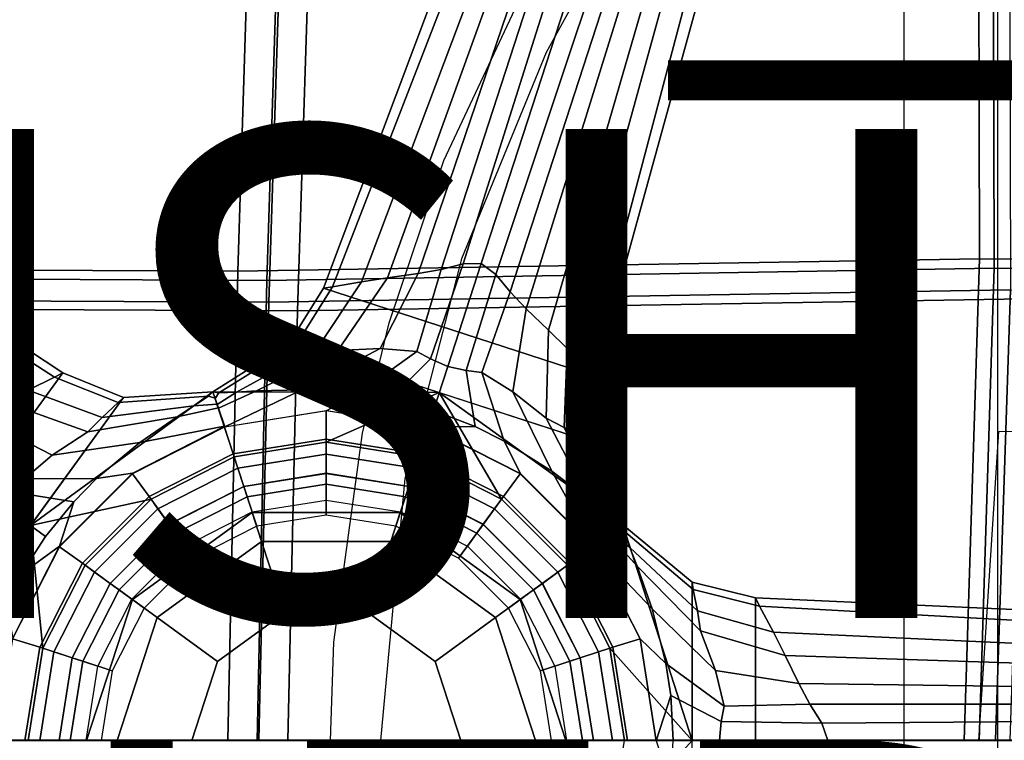
# Model space of a CAD drawing. Extents: x -12.8 to 13.9, y -13.4 to 13.4.
# Drawn here: x -1.3 to 2.8, y 0 to 2.9 of the extents above; entities that cross this region are included whole.
import ezdxf

# ---------------------------------------------------------------- set-up
doc = ezdxf.new("R2010")
doc.units = 0
doc.header["$MEASUREMENT"] = 0
for name, color, linetype in [('SEAT-BACKMAT', 5, 'CONTINUOUS'), ('SEAT-BASE', 5, 'CONTINUOUS'), ('SEAT-FABRIC', 5, 'CONTINUOUS'), ('SEAT-FINISH', 7, 'CONTINUOUS'), ('SEAT-FRAME', 5, 'CONTINUOUS'), ('SEAT-OTHER', 7, 'CONTINUOUS'), ('SEAT-PROD_NO', 7, 'CONTINUOUS'), ('SEAT-SHAFT', 5, 'CONTINUOUS')]:
    doc.layers.add(name, color=color, linetype=linetype)

msp = doc.modelspace()

# ---------------------------------------------------------------- linework, layer by layer
at = {"layer": 'SEAT-BACKMAT'}
for points in [[(-2.2809, 1.8915, 18.6183), (-0.2425, 1.8816, 18.7544), (-0.1842, 3.7158, 18.8678), (-2.315, 3.5942, 18.7512)], [(-0.2425, 1.8816, 18.7544), (2.731, 1.9316, 18.9857), (2.7275, 3.6269, 19.0629), (-0.1842, 3.7158, 18.8678)], [(2.731, 1.9316, 18.9857), (5.4573, 1.9096, 19.2728), (5.4576, 3.6139, 19.3217), (2.7275, 3.6269, 19.0629)], [(-0.0592, 3.5908, 18.7428), (-0.1175, 1.7566, 18.6294), (-2.1559, 1.7665, 18.4933), (-2.19, 3.4692, 18.6262)], [(2.8525, 3.5019, 18.9379), (2.856, 1.8066, 18.8607), (-0.1175, 1.7566, 18.6294), (-0.0592, 3.5908, 18.7428)], [(-0.2425, 1.8816, 18.7544), (-0.2824, 0, 18.7153), (2.6704, 0, 18.9506), (2.731, 1.9316, 18.9857)], [(2.731, 1.9316, 18.9857), (2.6704, 0, 18.9506), (5.6152, 0, 19.263), (5.4573, 1.9096, 19.2728)], [(-2.2809, 1.8915, 18.6183), (-2.4073, 0, 18.5249), (-0.2824, 0, 18.7153), (-0.2425, 1.8816, 18.7544)], [(2.7954, 0, 18.8256), (-0.1574, 0, 18.5903), (-0.1175, 1.7566, 18.6294), (2.856, 1.8066, 18.8607)], [(-0.1574, 0, 18.5903), (-2.2823, 0, 18.3999), (-2.1559, 1.7665, 18.4933), (-0.1175, 1.7566, 18.6294)]]:
    msp.add_3dface(points, dxfattribs=at)
at = {"layer": 'SEAT-BASE'}
for points in [[(0.6316, 3.4205, 4.5115), (0.5824, 3.432, 3.7612), (-0.0116, 1.8495, 3.6796), (0.0259, 1.8548, 4.5143)], [(1.0965, 1.4894, 3.6796), (-0.0116, 1.8495, 3.6796), (0.5824, 3.432, 3.7612), (1.5461, 3.1189, 3.7612)], [(0.7179, 3.3991, 5.1523), (0.6316, 3.4205, 4.5115), (0.0259, 1.8548, 4.5143), (0.1445, 1.876, 5.3124)], [(0.7179, 3.3991, 5.1523), (0.1445, 1.876, 5.3124), (0.2503, 1.8919, 5.7095), (0.7881, 3.3794, 5.4785)], [(0.7881, 3.3794, 5.4785), (0.2503, 1.8919, 5.7095), (0.3759, 1.9092, 6.0007), (0.8674, 3.3559, 5.728)], [(0.9283, 3.3372, 5.8544), (0.8674, 3.3559, 5.728), (0.3759, 1.9092, 6.0007), (0.4702, 1.9262, 6.125)], [(0.5595, 1.9487, 6.1829), (0.9917, 3.3174, 5.9353), (0.9283, 3.3372, 5.8544), (0.4702, 1.9262, 6.125)], [(0.6339, 1.9509, 6.1973), (1.0697, 3.2923, 5.9697), (0.9917, 3.3174, 5.9353), (0.5595, 1.9487, 6.1829)], [(1.1476, 3.2667, 5.9353), (1.0697, 3.2923, 5.9697), (0.6339, 1.9509, 6.1973), (0.6928, 1.9054, 6.1829)], [(1.2105, 3.2455, 5.8544), (1.1476, 3.2667, 5.9353), (0.6928, 1.9054, 6.1829), (0.7518, 1.8347, 6.125)], [(0.8181, 1.7655, 6.0007), (1.2708, 3.2248, 5.728), (1.2105, 3.2455, 5.8544), (0.7518, 1.8347, 6.125)], [(0.8181, 1.7655, 6.0007), (0.9095, 1.6777, 5.7095), (1.3488, 3.1972, 5.4785), (1.2708, 3.2248, 5.728)], [(0.9095, 1.6777, 5.7095), (0.9858, 1.6027, 5.3124), (1.4171, 3.1719, 5.1523), (1.3488, 3.1972, 5.4785)], [(1.0693, 1.5158, 4.5143), (1.4995, 3.1385, 4.5115), (1.4171, 3.1719, 5.1523), (0.9858, 1.6027, 5.3124)], [(1.0965, 1.4894, 3.6796), (1.5461, 3.1189, 3.7612), (1.4995, 3.1385, 4.5115), (1.0693, 1.5158, 4.5143)], [(-1.0777, 1.5031, 3.6796), (-1.7625, 0.5605, 3.6796), (-3.084, 1.6145, 3.7612), (-2.4885, 2.4342, 3.7612)], [(-1.0777, 1.5031, 3.6796), (-2.4885, 2.4342, 3.7612), (-2.5215, 2.396, 4.5115), (-1.1112, 1.4854, 4.5143)], [(-1.1112, 1.4854, 4.5143), (-2.5215, 2.396, 4.5115), (-2.5787, 2.3279, 5.1523), (-1.2196, 1.4328, 5.3124)], [(-1.3145, 1.3834, 5.7095), (-1.2196, 1.4328, 5.3124), (-2.5787, 2.3279, 5.1523), (-2.6239, 2.2708, 5.4785)], [(0.3699, 1.591, 6.3499), (0.4257, 1.5602, 6.4104), (0.5595, 1.9487, 6.1829), (0.4702, 1.9262, 6.125)], [(0.4257, 1.5602, 6.4104), (0.497, 1.5295, 6.4389), (0.6339, 1.9509, 6.1973), (0.5595, 1.9487, 6.1829)], [(0.6339, 1.9509, 6.1973), (0.497, 1.5295, 6.4389), (0.5726, 1.5124, 6.4104), (0.6928, 1.9054, 6.1829)], [(0.2207, 1.6023, 6.1716), (0.3759, 1.9092, 6.0007), (0.2503, 1.8919, 5.7095), (0.0469, 1.5943, 5.7659)], [(0.3699, 1.591, 6.3499), (0.4702, 1.9262, 6.125), (0.3759, 1.9092, 6.0007), (0.2207, 1.6023, 6.1716)], [(0.6928, 1.9054, 6.1829), (0.5726, 1.5124, 6.4104), (0.6359, 1.5046, 6.3499), (0.7518, 1.8347, 6.125)], [(-0.1531, 1.6224, 3.6651), (-0.1234, 1.6183, 4.5258), (0.0259, 1.8548, 4.5143), (-0.0116, 1.8495, 3.6796)], [(-0.0349, 1.6075, 5.332), (0.1445, 1.876, 5.3124), (0.0259, 1.8548, 4.5143), (-0.1234, 1.6183, 4.5258)], [(0.0469, 1.5943, 5.7659), (0.2503, 1.8919, 5.7095), (0.1445, 1.876, 5.3124), (-0.0349, 1.6075, 5.332)], [(-0.0116, 1.8495, 3.6796), (1.0965, 1.4894, 3.6796), (1.0775, 1.2226, 3.6651), (-0.1531, 1.6224, 3.6651)], [(0.8181, 1.7655, 6.0007), (0.7518, 1.8347, 6.125), (0.6359, 1.5046, 6.3499), (0.7633, 1.426, 6.1716)], [(0.9095, 1.6777, 5.7095), (0.8181, 1.7655, 6.0007), (0.7633, 1.426, 6.1716), (0.8992, 1.3173, 5.7659)], [(0.9858, 1.6027, 5.3124), (0.9095, 1.6777, 5.7095), (0.8992, 1.3173, 5.7659), (0.9731, 1.28, 5.332)], [(-0.1531, 1.6224, 3.6651), (-0.4634, 1.4261, 3.6498), (-0.4387, 1.4219, 4.5387), (-0.1234, 1.6183, 4.5258)], [(0.4622, 1.4225, 3.6651), (-0.4634, 1.4261, 3.6498), (-0.1531, 1.6224, 3.6651), (0.4622, 1.4225, 3.6651)], [(-0.0349, 1.6075, 5.332), (-0.1234, 1.6183, 4.5258), (-0.4387, 1.4219, 4.5387), (-0.3664, 1.4246, 5.3411)], [(0.0469, 1.5943, 5.7659), (-0.0349, 1.6075, 5.332), (-0.3664, 1.4246, 5.3411), (-0.2848, 1.429, 5.8396)], [(0.2207, 1.6023, 6.1716), (0.0469, 1.5943, 5.7659), (-0.2848, 1.429, 5.8396), (-0.0995, 1.4334, 6.4455)], [(0.3699, 1.591, 6.3499), (0.2207, 1.6023, 6.1716), (-0.0995, 1.4334, 6.4455), (0.1306, 1.4184, 6.7738)], [(0.3699, 1.591, 6.3499), (0.1306, 1.4184, 6.7738), (0.2612, 1.3966, 6.863), (0.4257, 1.5602, 6.4104)], [(1.0693, 1.5158, 4.5143), (0.9858, 1.6027, 5.3124), (0.9731, 1.28, 5.332), (1.051, 1.2367, 4.5258)], [(0.4385, 1.3496, 6.9058), (0.497, 1.5295, 6.4389), (0.4257, 1.5602, 6.4104), (0.2612, 1.3966, 6.863)], [(-1.7625, 0.5605, 3.6796), (-1.0777, 1.5031, 3.6796), (-0.8298, 1.4025, 3.6651), (-1.5903, 0.3558, 3.6651)], [(-1.1112, 1.4854, 4.5143), (-0.8514, 1.3818, 4.5258), (-0.8298, 1.4025, 3.6651), (-1.0777, 1.5031, 3.6796)], [(0.5726, 1.5124, 6.4104), (0.497, 1.5295, 6.4389), (0.4385, 1.3496, 6.9058), (0.6095, 1.2834, 6.863)], [(0.6095, 1.2834, 6.863), (0.7281, 1.2243, 6.7738), (0.6359, 1.5046, 6.3499), (0.5726, 1.5124, 6.4104)], [(0.9231, 1.1012, 6.4455), (0.7633, 1.426, 6.1716), (0.6359, 1.5046, 6.3499), (0.7281, 1.2243, 6.7738)], [(1.0693, 1.5158, 4.5143), (1.051, 1.2367, 4.5258), (1.0775, 1.2226, 3.6651), (1.0965, 1.4894, 3.6796)], [(-1.1112, 1.4854, 4.5143), (-1.2196, 1.4328, 5.3124), (-0.9166, 1.321, 5.332), (-0.8514, 1.3818, 4.5258)], [(-1.2196, 1.4328, 5.3124), (-1.3145, 1.3834, 5.7095), (-0.975, 1.2623, 5.7659), (-0.9166, 1.321, 5.332)], [(-1.2101, 0.8792, 3.6651), (-0.8298, 1.4025, 3.6651), (-0.4634, 1.4261, 3.6498), (-1.2101, 0.8792, 3.6651)], [(-0.4634, 1.4261, 3.6498), (-0.3766, 1.1597, 3.4256), (-0.7165, 0.9866, 3.4256), (-1.2101, 0.8792, 3.6651)], [(-0.4809, 1.4082, 4.5387), (-0.4634, 1.4261, 3.6498), (-0.8298, 1.4025, 3.6651), (-0.8514, 1.3818, 4.5258)], [(-0.4544, 1.3993, 4.5382), (-0.4634, 1.4261, 3.6498), (-0.4634, 1.4261, 3.6498), (-0.4809, 1.4082, 4.5387)], [(-0.4634, 1.4261, 3.6498), (-0.4634, 1.4261, 3.6498), (-0.4542, 1.3989, 4.5382), (-0.4387, 1.4219, 4.5387)], [(-0.4634, 1.4261, 3.6498), (0.4622, 1.4225, 3.6651), (0.0002, 1.2194, 3.4256), (-0.3766, 1.1597, 3.4256)], [(-0.3664, 1.4246, 5.3411), (-0.4387, 1.4219, 4.5387), (-0.4542, 1.3989, 4.5382), (-0.446, 1.3744, 5.3404)], [(-0.3664, 1.4246, 5.3411), (-0.446, 1.3744, 5.3404), (-0.4409, 1.3592, 5.8391), (-0.2848, 1.429, 5.8396)], [(-0.0995, 1.4334, 6.4455), (-0.2848, 1.429, 5.8396), (-0.4409, 1.3592, 5.8391), (-0.4153, 1.2828, 8.3348)], [(0.1306, 1.4184, 6.7738), (-0.0995, 1.4334, 6.4455), (-0.4153, 1.2828, 8.3348), (0.0017, 1.3489, 8.3348)], [(0.4622, 1.4225, 3.6651), (0.7168, 0.9866, 3.4256), (0.3769, 1.1597, 3.4256), (0.0002, 1.2194, 3.4256)], [(0.2612, 1.3966, 6.863), (0.1306, 1.4184, 6.7738), (0.0017, 1.3489, 8.3348), (0.4186, 1.2828, 8.3348)], [(0.4622, 1.4225, 3.6651), (1.0775, 1.2226, 3.6651), (1.2131, 0.8814, 3.6498), (0.4622, 1.4225, 3.6651)], [(1.2131, 0.8814, 3.6498), (0.9865, 0.7168, 3.4256), (0.7168, 0.9866, 3.4256), (0.4622, 1.4225, 3.6651)], [(1.0704, 0.9886, 5.8396), (0.8992, 1.3173, 5.7659), (0.7633, 1.426, 6.1716), (0.9231, 1.1012, 6.4455)], [(-1.3145, 1.3834, 5.7095), (-1.4263, 1.3237, 6.0007), (-1.1204, 1.1666, 6.1716), (-0.975, 1.2623, 5.7659)], [(-0.4809, 1.4082, 4.5387), (-0.8514, 1.3818, 4.5258), (-0.9166, 1.321, 5.332), (-0.541, 1.3679, 5.3411)], [(-0.4412, 1.36, 5.839), (-0.4463, 1.3751, 5.3404), (-0.541, 1.3679, 5.3411), (-0.6095, 1.3235, 5.8396)], [(-0.4544, 1.3993, 4.5382), (-0.4809, 1.4082, 4.5387), (-0.541, 1.3679, 5.3411), (-0.4463, 1.3751, 5.3404)], [(0.4186, 1.2828, 8.3348), (0.6095, 1.2834, 6.863), (0.4385, 1.3496, 6.9058), (0.2612, 1.3966, 6.863)], [(-0.541, 1.3679, 5.3411), (-0.9166, 1.321, 5.332), (-0.975, 1.2623, 5.7659), (-0.6095, 1.3235, 5.8396)], [(-0.4412, 1.36, 5.839), (-0.6095, 1.3235, 5.8396), (-0.7621, 1.2182, 6.4455), (-0.416, 1.2847, 8.3348)], [(0.0001, 1.3476, 8.3348), (-0.4168, 1.2815, 8.3348), (-0.3808, 1.172, 8.4464), (0, 1.2323, 8.4464)], [(0.4171, 1.2815, 8.3348), (0.0001, 1.3476, 8.3348), (0, 1.2323, 8.4464), (0.3808, 1.172, 8.4464)], [(-1.4263, 1.3237, 6.0007), (-1.5126, 1.2819, 6.125), (-1.2344, 1.0697, 6.3499), (-1.1204, 1.1666, 6.1716)], [(-0.6095, 1.3235, 5.8396), (-0.975, 1.2623, 5.7659), (-1.1204, 1.1666, 6.1716), (-0.7621, 1.2182, 6.4455)], [(1.1338, 0.9372, 5.3411), (0.9731, 1.28, 5.332), (0.8992, 1.3173, 5.7659), (1.0704, 0.9886, 5.8396)], [(-1.598, 1.2477, 6.1829), (-1.2615, 1.012, 6.4104), (-1.2344, 1.0697, 6.3499), (-1.5126, 1.2819, 6.125)], [(-0.416, 1.2847, 8.3348), (-0.7621, 1.2182, 6.4455), (-0.9394, 1.0707, 6.7738), (-0.7922, 1.0931, 8.3348)], [(-0.4168, 1.2815, 8.3348), (-0.793, 1.0899, 8.3348), (-0.7243, 0.9969, 8.4464), (-0.3808, 1.172, 8.4464)], [(0.7932, 1.0899, 8.3348), (0.4171, 1.2815, 8.3348), (0.3808, 1.172, 8.4464), (0.7243, 0.9969, 8.4464)], [(0.7948, 1.0912, 8.3348), (0.7281, 1.2243, 6.7738), (0.6095, 1.2834, 6.863), (0.4186, 1.2828, 8.3348)], [(1.1907, 0.8925, 4.5387), (1.051, 1.2367, 4.5258), (0.9731, 1.28, 5.332), (1.1338, 0.9372, 5.3411)], [(-0.7621, 1.2182, 6.4455), (-1.1204, 1.1666, 6.1716), (-1.2344, 1.0697, 6.3499), (-0.9394, 1.0707, 6.7738)], [(0, 1.2323, 8.4464), (-0.3808, 1.172, 8.4464), (-0.3375, 1.0388, 8.4464), (0, 1.0923, 8.4464)], [(0, 1.1709, 2.3562), (-0.3618, 1.1136, 2.3562), (-0.3766, 1.1597, 3.4256), (0.0002, 1.2194, 3.4256)], [(0.3808, 1.172, 8.4464), (0, 1.2323, 8.4464), (0, 1.0923, 8.4464), (0.3375, 1.0388, 8.4464)], [(0.3618, 1.1136, 2.3562), (0, 1.1709, 2.3562), (0.0002, 1.2194, 3.4256), (0.3769, 1.1597, 3.4256)], [(1.0933, 0.7927, 8.3348), (0.9231, 1.1012, 6.4455), (0.7281, 1.2243, 6.7738), (0.7948, 1.0912, 8.3348)], [(1.1907, 0.8925, 4.5387), (1.2131, 0.8814, 3.6498), (1.0775, 1.2226, 3.6651), (1.051, 1.2367, 4.5258)], [(-0.3808, 1.172, 8.4464), (-0.7243, 0.9969, 8.4464), (-0.642, 0.8837, 8.4464), (-0.3375, 1.0388, 8.4464)], [(0, 1.0922, 2.281), (-0.3375, 1.0388, 2.281), (-0.3618, 1.1136, 2.3562), (0, 1.1709, 2.3562)], [(0.3375, 1.0388, 2.281), (0, 1.0922, 2.281), (0, 1.1709, 2.3562), (0.3618, 1.1136, 2.3562)], [(0.7243, 0.9969, 8.4464), (0.3808, 1.172, 8.4464), (0.3375, 1.0388, 8.4464), (0.642, 0.8837, 8.4464)], [(-0.3618, 1.1136, 2.3562), (-0.6882, 0.9473, 2.3562), (-0.7165, 0.9866, 3.4256), (-0.3766, 1.1597, 3.4256)], [(0.6882, 0.9473, 2.3562), (0.3618, 1.1136, 2.3562), (0.3769, 1.1597, 3.4256), (0.7168, 0.9866, 3.4256)], [(-0.793, 1.0899, 8.3348), (-1.0915, 0.7914, 8.3348), (-0.997, 0.7243, 8.4464), (-0.7243, 0.9969, 8.4464)], [(-0.7922, 1.0931, 8.3348), (-0.9394, 1.0707, 6.7738), (-1.0323, 0.9763, 6.863), (-1.0907, 0.7946, 8.3348)], [(-0.3375, 1.0388, 2.281), (-0.642, 0.8836, 2.281), (-0.6882, 0.9473, 2.3562), (-0.3618, 1.1136, 2.3562)], [(0, 1.0923, 8.4464), (-0.3375, 1.0388, 8.4464), (-0.3035, 0.9342, 8.3839), (0, 0.9823, 8.3839)], [(0.0001, 1.0475, 2.281), (-0.3236, 0.9962, 2.281), (-0.3375, 1.0388, 2.281), (0, 1.0922, 2.281)], [(0.3375, 1.0388, 8.4464), (0, 1.0923, 8.4464), (0, 0.9823, 8.3839), (0.3036, 0.9342, 8.3839)], [(0.3237, 0.9962, 2.281), (0.0001, 1.0475, 2.281), (0, 1.0922, 2.281), (0.3375, 1.0388, 2.281)], [(0.642, 0.8836, 2.281), (0.3375, 1.0388, 2.281), (0.3618, 1.1136, 2.3562), (0.6882, 0.9473, 2.3562)], [(1.0917, 0.7914, 8.3348), (0.7932, 1.0899, 8.3348), (0.7243, 0.9969, 8.4464), (0.9969, 0.7243, 8.4464)], [(1.1571, 0.8399, 5.839), (1.0704, 0.9886, 5.8396), (0.9231, 1.1012, 6.4455), (1.0933, 0.7927, 8.3348)], [(-1.0323, 0.9763, 6.863), (-0.9394, 1.0707, 6.7738), (-1.2344, 1.0697, 6.3499), (-1.2615, 1.012, 6.4104)], [(0, 0.9211, 2.3794), (-0.2846, 0.876, 2.3794), (-0.3236, 0.9962, 2.281), (0.0001, 1.0475, 2.281)], [(0.2846, 0.876, 2.3794), (0, 0.9211, 2.3794), (0.0001, 1.0475, 2.281), (0.3237, 0.9962, 2.281)], [(-1.2615, 1.012, 6.4104), (-1.3011, 0.9453, 6.4389), (-1.1481, 0.8341, 6.9058), (-1.0323, 0.9763, 6.863)], [(-0.3236, 0.9962, 2.281), (-0.6156, 0.8474, 2.281), (-0.642, 0.8836, 2.281), (-0.3375, 1.0388, 2.281)], [(-0.3375, 1.0388, 8.4464), (-0.642, 0.8837, 8.4464), (-0.5774, 0.7947, 8.3839), (-0.3035, 0.9342, 8.3839)], [(0.642, 0.8837, 8.4464), (0.3375, 1.0388, 8.4464), (0.3036, 0.9342, 8.3839), (0.5774, 0.7947, 8.3839)], [(0.6157, 0.8474, 2.281), (0.3237, 0.9962, 2.281), (0.3375, 1.0388, 2.281), (0.642, 0.8836, 2.281)], [(-1.0907, 0.7946, 8.3348), (-1.0323, 0.9763, 6.863), (-1.1481, 0.8341, 6.9058), (-1.2475, 0.68, 6.863)], [(-1.1594, 0.377, 3.4256), (-1.2101, 0.8792, 3.6651), (-0.7165, 0.9866, 3.4256), (-0.9862, 0.7168, 3.4256)], [(-0.7243, 0.9969, 8.4464), (-0.997, 0.7243, 8.4464), (-0.8837, 0.642, 8.4464), (-0.642, 0.8837, 8.4464)], [(-0.6882, 0.9473, 2.3562), (-0.9473, 0.6882, 2.3562), (-0.9862, 0.7168, 3.4256), (-0.7165, 0.9866, 3.4256)], [(-0.2846, 0.876, 2.3794), (-0.5414, 0.7452, 2.3794), (-0.6156, 0.8474, 2.281), (-0.3236, 0.9962, 2.281)], [(0.5414, 0.7452, 2.3794), (0.2846, 0.876, 2.3794), (0.3237, 0.9962, 2.281), (0.6157, 0.8474, 2.281)], [(0.9969, 0.7243, 8.4464), (0.7243, 0.9969, 8.4464), (0.642, 0.8837, 8.4464), (0.8837, 0.642, 8.4464)], [(0.9473, 0.6882, 2.3562), (0.6882, 0.9473, 2.3562), (0.7168, 0.9866, 3.4256), (0.9865, 0.7168, 3.4256)], [(1.1571, 0.8399, 5.839), (1.1699, 0.8494, 5.3404), (1.1338, 0.9372, 5.3411), (1.0704, 0.9886, 5.8396)], [(-1.1481, 0.8341, 6.9058), (-1.3011, 0.9453, 6.4389), (-1.3523, 0.887, 6.4104), (-1.2475, 0.68, 6.863)], [(-0.642, 0.8836, 2.281), (-0.8836, 0.642, 2.281), (-0.9473, 0.6882, 2.3562), (-0.6882, 0.9473, 2.3562)], [(-0.3028, 0.932, 2.3931), (-0.7928, 0.576, 2.3931), (-0.7928, 0.576, 9.8931), (-0.3028, 0.932, 9.8931)], [(-0.3028, 0.932, 9.8931), (-0.7928, 0.576, 9.8931), (-0.6917, 0.5026, 10.0181), (-0.2642, 0.8132, 10.0181)], [(0.3028, 0.932, 2.3931), (-0.3028, 0.932, 2.3931), (-0.3028, 0.932, 9.8931), (0.3028, 0.932, 9.8931)], [(0.3028, 0.932, 9.8931), (-0.3028, 0.932, 9.8931), (-0.2642, 0.8132, 10.0181), (0.2642, 0.8132, 10.0181)], [(0.7928, 0.576, 9.8931), (0.3028, 0.932, 9.8931), (0.2642, 0.8132, 10.0181), (0.6917, 0.5026, 10.0181)], [(0.7928, 0.576, 2.3931), (0.3028, 0.932, 2.3931), (0.3028, 0.932, 9.8931), (0.7928, 0.576, 9.8931)], [(0.8836, 0.642, 2.281), (0.642, 0.8836, 2.281), (0.6882, 0.9473, 2.3562), (0.9473, 0.6882, 2.3562)], [(1.1904, 0.8646, 4.5382), (1.1907, 0.8925, 4.5387), (1.1338, 0.9372, 5.3411), (1.1699, 0.8494, 5.3404)], [(-1.3988, 0.8434, 6.3499), (-1.3086, 0.5625, 6.7738), (-1.2475, 0.68, 6.863), (-1.3523, 0.887, 6.4104)], [(1.1904, 0.8646, 4.5382), (1.2131, 0.8814, 3.6498), (1.2131, 0.8814, 3.6498), (1.1907, 0.8925, 4.5387)], [(-1.2101, 0.8792, 3.6651), (-1.4995, 0, 3.6498), (-1.5903, 0.3558, 3.6651), (-1.2101, 0.8792, 3.6651)], [(-1.219, 0.0002, 3.4256), (-1.4995, 0, 3.6498), (-1.2101, 0.8792, 3.6651), (-1.1594, 0.377, 3.4256)], [(-0.642, 0.8837, 8.4464), (-0.8837, 0.642, 8.4464), (-0.7947, 0.5774, 8.3839), (-0.5774, 0.7947, 8.3839)], [(-0.6156, 0.8474, 2.281), (-0.8474, 0.6157, 2.281), (-0.8836, 0.642, 2.281), (-0.642, 0.8836, 2.281)], [(-0.5414, 0.7452, 2.3794), (-0.7452, 0.5414, 2.3794), (-0.8474, 0.6157, 2.281), (-0.6156, 0.8474, 2.281)], [(0.7452, 0.5414, 2.3794), (0.5414, 0.7452, 2.3794), (0.6157, 0.8474, 2.281), (0.8475, 0.6157, 2.281)], [(0.8837, 0.642, 8.4464), (0.642, 0.8837, 8.4464), (0.5774, 0.7947, 8.3839), (0.7947, 0.5774, 8.3839)], [(0.8475, 0.6157, 2.281), (0.6157, 0.8474, 2.281), (0.642, 0.8836, 2.281), (0.8836, 0.642, 2.281)], [(1.1597, 0.377, 3.4256), (0.9865, 0.7168, 3.4256), (1.2131, 0.8814, 3.6498), (1.4957, 0, 3.6651)], [(1.2417, 0.7887, 5.3411), (1.1693, 0.8489, 5.3404), (1.1564, 0.8393, 5.8391), (1.271, 0.7125, 5.8396)], [(1.2417, 0.7887, 5.3411), (1.2168, 0.8566, 4.5387), (1.1901, 0.8643, 4.5382), (1.1693, 0.8489, 5.3404)], [(1.2131, 0.8814, 3.6498), (1.2131, 0.8814, 3.6498), (1.1901, 0.8643, 4.5382), (1.2168, 0.8566, 4.5387)], [(1.4957, 0.6469, 3.6651), (1.2131, 0.8814, 3.6498), (1.2168, 0.8566, 4.5387), (1.501, 0.6174, 4.5258)], [(1.4957, 0, 3.6651), (1.2131, 0.8814, 3.6498), (1.4957, 0.6469, 3.6651), (1.4957, 0, 3.6651)], [(1.518, 0.5299, 5.332), (1.501, 0.6174, 4.5258), (1.2168, 0.8566, 4.5387), (1.2417, 0.7887, 5.3411)], [(-0.2642, 0.8132, 10.0181), (-0.6917, 0.5026, 10.0181), (-0.445, 0.3233, 10.0181), (-0.17, 0.5231, 10.0181)], [(0.2642, 0.8132, 10.0181), (-0.2642, 0.8132, 10.0181), (-0.17, 0.5231, 10.0181), (0.17, 0.5231, 10.0181)], [(0.6917, 0.5026, 10.0181), (0.2642, 0.8132, 10.0181), (0.17, 0.5231, 10.0181), (0.445, 0.3233, 10.0181)], [(1.3325, 0.5376, 6.4455), (1.271, 0.7125, 5.8396), (1.1564, 0.8393, 5.8391), (1.0917, 0.7914, 8.3348)], [(-1.2475, 0.68, 6.863), (-1.3086, 0.5625, 6.7738), (-1.2823, 0.4184, 8.3348), (-1.0907, 0.7946, 8.3348)], [(-1.0915, 0.7914, 8.3348), (-1.2831, 0.4152, 8.3348), (-1.172, 0.3808, 8.4464), (-0.997, 0.7243, 8.4464)], [(1.2834, 0.4152, 8.3348), (1.0917, 0.7914, 8.3348), (0.9969, 0.7243, 8.4464), (1.172, 0.3808, 8.4464)], [(1.3893, 0.3141, 6.7738), (1.3325, 0.5376, 6.4455), (1.0917, 0.7914, 8.3348), (1.2834, 0.4152, 8.3348)], [(1.5307, 0.4481, 5.7659), (1.518, 0.5299, 5.332), (1.2417, 0.7887, 5.3411), (1.271, 0.7125, 5.8396)], [(-0.997, 0.7243, 8.4464), (-1.172, 0.3808, 8.4464), (-1.0388, 0.3375, 8.4464), (-0.8837, 0.642, 8.4464)], [(-0.9473, 0.6882, 2.3562), (-1.1136, 0.3618, 2.3562), (-1.1594, 0.377, 3.4256), (-0.9862, 0.7168, 3.4256)], [(-0.8836, 0.642, 2.281), (-1.0388, 0.3375, 2.281), (-1.1136, 0.3618, 2.3562), (-0.9473, 0.6882, 2.3562)], [(1.0387, 0.3375, 2.281), (0.8836, 0.642, 2.281), (0.9473, 0.6882, 2.3562), (1.1136, 0.3618, 2.3562)], [(1.172, 0.3808, 8.4464), (0.9969, 0.7243, 8.4464), (0.8837, 0.642, 8.4464), (1.0388, 0.3375, 8.4464)], [(1.1136, 0.3618, 2.3562), (0.9473, 0.6882, 2.3562), (0.9865, 0.7168, 3.4256), (1.1597, 0.377, 3.4256)], [(1.5921, 0.2852, 6.1716), (1.5307, 0.4481, 5.7659), (1.271, 0.7125, 5.8396), (1.3325, 0.5376, 6.4455)], [(1.4957, 0.6469, 3.6651), (1.501, 0.6174, 4.5258), (1.7721, 0.5486, 4.5143), (1.7553, 0.5826, 3.6796)], [(1.7553, 0.5826, 3.6796), (1.7553, -0.5826, 3.6796), (1.4957, -0.6469, 3.6651), (1.4957, 0.6469, 3.6651)], [(-0.8474, 0.6157, 2.281), (-0.9961, 0.3237, 2.281), (-1.0388, 0.3375, 2.281), (-0.8836, 0.642, 2.281)], [(-0.8837, 0.642, 8.4464), (-1.0388, 0.3375, 8.4464), (-0.9342, 0.3035, 8.3839), (-0.7947, 0.5774, 8.3839)], [(-0.7452, 0.5414, 2.3794), (-0.876, 0.2846, 2.3794), (-0.9961, 0.3237, 2.281), (-0.8474, 0.6157, 2.281)], [(0.876, 0.2846, 2.3794), (0.7452, 0.5414, 2.3794), (0.8475, 0.6157, 2.281), (0.9962, 0.3237, 2.281)], [(1.0388, 0.3375, 8.4464), (0.8837, 0.642, 8.4464), (0.7947, 0.5774, 8.3839), (0.9342, 0.3035, 8.3839)], [(0.9962, 0.3237, 2.281), (0.8475, 0.6157, 2.281), (0.8836, 0.642, 2.281), (1.0387, 0.3375, 2.281)], [(1.518, 0.5299, 5.332), (1.8289, 0.4423, 5.3124), (1.7721, 0.5486, 4.5143), (1.501, 0.6174, 4.5258)], [(-0.7928, 0.576, 2.3931), (-0.98, 0, 2.3931), (-0.98, 0, 9.8931), (-0.7928, 0.576, 9.8931)], [(-0.7928, 0.576, 9.8931), (-0.98, 0, 9.8931), (-0.855, 0, 10.0181), (-0.6917, 0.5026, 10.0181)], [(0.98, 0, 9.8931), (0.7928, 0.576, 9.8931), (0.6917, 0.5026, 10.0181), (0.855, 0, 10.0181)], [(0.98, 0, 2.3931), (0.7928, 0.576, 2.3931), (0.7928, 0.576, 9.8931), (0.98, 0, 9.8931)], [(3.4483, 0.4563, 4.5115), (3.444, 0.5066, 3.7612), (1.7553, 0.5826, 3.6796), (1.7721, 0.5486, 4.5143)], [(1.7553, -0.5826, 3.6796), (1.7553, 0.5826, 3.6796), (3.444, 0.5066, 3.7612), (3.444, -0.5066, 3.7612)], [(1.6274, 0.1399, 6.3499), (1.5921, 0.2852, 6.1716), (1.3325, 0.5376, 6.4455), (1.3893, 0.3141, 6.7738)], [(1.5307, 0.4481, 5.7659), (1.8767, 0.3466, 5.7095), (1.8289, 0.4423, 5.3124), (1.518, 0.5299, 5.332)], [(3.4545, 0.3676, 5.1523), (3.4483, 0.4563, 4.5115), (1.7721, 0.5486, 4.5143), (1.8289, 0.4423, 5.3124)], [(-0.6917, 0.5026, 10.0181), (-0.855, 0, 10.0181), (-0.55, 0, 10.0181), (-0.445, 0.3233, 10.0181)], [(0.855, 0, 10.0181), (0.6917, 0.5026, 10.0181), (0.445, 0.3233, 10.0181), (0.55, 0, 10.0181)], [(1.5921, 0.2852, 6.1716), (1.9319, 0.2325, 6.0007), (1.8767, 0.3466, 5.7095), (1.5307, 0.4481, 5.7659)], [(-1.2831, 0.4152, 8.3348), (-1.3492, -0.0017, 8.3348), (-1.2323, 0, 8.4464), (-1.172, 0.3808, 8.4464)], [(1.3494, -0.0017, 8.3348), (1.2834, 0.4152, 8.3348), (1.172, 0.3808, 8.4464), (1.2323, 0, 8.4464)], [(1.409, 0.1831, 6.863), (1.3893, 0.3141, 6.7738), (1.2834, 0.4152, 8.3348), (1.3494, -0.0017, 8.3348)], [(3.4545, 0.3676, 5.1523), (1.8289, 0.4423, 5.3124), (1.8767, 0.3466, 5.7095), (3.4575, 0.2948, 5.4785)], [(-1.172, 0.3808, 8.4464), (-1.2323, 0, 8.4464), (-1.0923, 0, 8.4464), (-1.0388, 0.3375, 8.4464)], [(-1.1136, 0.3618, 2.3562), (-1.1709, 0, 2.3562), (-1.219, 0.0002, 3.4256), (-1.1594, 0.377, 3.4256)], [(1.2323, 0, 8.4464), (1.172, 0.3808, 8.4464), (1.0388, 0.3375, 8.4464), (1.0923, 0, 8.4464)], [(1.1709, 0, 2.3562), (1.1136, 0.3618, 2.3562), (1.1597, 0.377, 3.4256), (1.2194, 0.0002, 3.4256)], [(1.2194, 0.0002, 3.4256), (1.1597, 0.377, 3.4256), (1.4957, 0, 3.6651), (1.1597, -0.3765, 3.4256)], [(-1.0388, 0.3375, 2.281), (-1.0922, 0, 2.281), (-1.1709, 0, 2.3562), (-1.1136, 0.3618, 2.3562)], [(-1.0388, 0.3375, 8.4464), (-1.0923, 0, 8.4464), (-0.9823, 0, 8.3839), (-0.9342, 0.3035, 8.3839)], [(-0.9961, 0.3237, 2.281), (-1.0474, 0, 2.281), (-1.0922, 0, 2.281), (-1.0388, 0.3375, 2.281)], [(-0.876, 0.2846, 2.3794), (-0.9211, 0, 2.3794), (-1.0474, 0, 2.281), (-0.9961, 0.3237, 2.281)], [(0.9211, 0, 2.3794), (0.876, 0.2846, 2.3794), (0.9962, 0.3237, 2.281), (1.0475, 0, 2.281)], [(1.0923, 0, 8.4464), (1.0388, 0.3375, 8.4464), (0.9342, 0.3035, 8.3839), (0.9823, 0, 8.3839)], [(1.0475, 0, 2.281), (0.9962, 0.3237, 2.281), (1.0387, 0.3375, 2.281), (1.0922, 0, 2.281)], [(1.0922, 0, 2.281), (1.0387, 0.3375, 2.281), (1.1136, 0.3618, 2.3562), (1.1709, 0, 2.3562)], [(3.4575, 0.2948, 5.4785), (1.8767, 0.3466, 5.7095), (1.9319, 0.2325, 6.0007), (3.4597, 0.2121, 5.728)], [(1.6274, 0.1399, 6.3499), (1.3893, 0.3141, 6.7738), (1.409, 0.1831, 6.863), (1.6154, 0.0772, 6.4104)], [(1.6274, 0.1399, 6.3499), (1.9772, 0.148, 6.125), (1.9319, 0.2325, 6.0007), (1.5921, 0.2852, 6.1716)], [(3.4608, 0.1484, 5.8544), (3.4597, 0.2121, 5.728), (1.9319, 0.2325, 6.0007), (1.9772, 0.148, 6.125)], [(1.3494, -0.0017, 8.3348), (1.409, -0.1831, 6.863), (1.4191, 0, 6.9058), (1.409, 0.1831, 6.863)], [(1.4191, 0, 6.9058), (1.6082, 0, 6.4389), (1.6154, 0.0772, 6.4104), (1.409, 0.1831, 6.863)], [(1.6274, 0.1399, 6.3499), (1.6154, 0.0772, 6.4104), (2.0262, 0.0701, 6.1829), (1.9772, 0.148, 6.125)], [(2.0262, 0.0701, 6.1829), (3.4615, 0.082, 5.9353), (3.4608, 0.1484, 5.8544), (1.9772, 0.148, 6.125)], [(2.0513, 0, 6.1973), (3.4618, 0, 5.9697), (3.4615, 0.082, 5.9353), (2.0262, 0.0701, 6.1829)], [(1.6154, 0.0772, 6.4104), (1.6082, 0, 6.4389), (2.0513, 0, 6.1973), (2.0262, 0.0701, 6.1829)]]:
    msp.add_3dface(points, dxfattribs=at)
at = {"layer": 'SEAT-FABRIC'}
for points in [[(-2.4413, 1.9293, 18.7104), (-0.3622, 1.9192, 18.8493), (-0.3027, 3.7901, 18.9649), (-2.4761, 3.6661, 18.846)], [(-0.3622, 1.9192, 18.8493), (2.6708, 1.9702, 19.0851), (2.6672, 3.6994, 19.1639), (-0.3027, 3.7901, 18.9649)], [(2.6708, 1.9702, 19.0851), (5.4517, 1.9478, 19.378), (5.4519, 3.6861, 19.4279), (2.6672, 3.6994, 19.1639)], [(-0.1752, 3.6626, 18.8374), (-0.2347, 1.7917, 18.7218), (-2.3138, 1.8018, 18.5829), (-2.3486, 3.5386, 18.7185)], [(2.7947, 3.5719, 19.0364), (2.7983, 1.8427, 18.9576), (-0.2347, 1.7917, 18.7218), (-0.1752, 3.6626, 18.8374)], [(-0.3622, 1.9192, 18.8493), (-0.4029, 0.0004, 18.8094), (2.609, 0.0004, 19.0493), (2.6708, 1.9702, 19.0851)], [(2.6708, 1.9702, 19.0851), (2.609, 0.0004, 19.0493), (5.6127, 0.0004, 19.368), (5.4517, 1.9478, 19.378)], [(-2.4413, 1.9293, 18.7104), (-2.5703, 0.0004, 18.6151), (-0.4029, 0.0004, 18.8094), (-0.3622, 1.9192, 18.8493)], [(2.7365, 0.0004, 18.9218), (-0.2754, 0.0004, 18.6819), (-0.2347, 1.7917, 18.7218), (2.7983, 1.8427, 18.9576)], [(5.7402, 0.0004, 19.113), (2.7365, 0.0004, 18.9218), (2.7983, 1.8427, 18.9576), (5.5792, 1.8203, 19.123)], [(-0.2754, 0.0004, 18.6819), (-2.4428, 0.0004, 18.4876), (-2.3138, 1.8018, 18.5829), (-0.2347, 1.7917, 18.7218)]]:
    msp.add_3dface(points, dxfattribs=at)
at = {"layer": 'SEAT-FRAME'}
for points, invisible_edges in [([(-1.7051, -4.1049, 12.2124), (0.363, -4.0984, 11.6359), (0.363, 4.0984, 11.6359), (-1.7051, 4.1049, 12.2124)], 10), ([(0.363, -4.0984, 11.6359), (0.8552, -4.0903, 11.3977), (0.8552, 4.0903, 11.3977), (0.363, 4.0984, 11.6359)], 10), ([(0.8552, -4.0903, 11.3977), (1.4584, -4.0936, 10.9412), (1.4584, 4.0936, 10.9412), (0.8552, 4.0903, 11.3977)], 10), ([(1.8357, 4.1066, 10.7246), (1.4584, 4.0936, 10.9412), (1.4584, -4.0936, 10.9412), (1.8357, -4.1066, 10.7246)], 10), ([(1.8357, -4.1066, 10.7246), (2.3629, -4.0779, 10.5626), (2.3629, 4.0779, 10.5626), (1.8357, 4.1066, 10.7246)], 8), ([(0.2579, 1.708, 14.1862), (-0.7646, 4.0593, 14.1898), (-2.1008, 3.9751, 14.5193), (0.1484, 1.2559, 14.2283)], 5), ([(-0.7646, 4.0593, 14.1898), (0.2579, 1.708, 14.1862), (0.4802, 2.3724, 14.1078), (0.8652, 3.1907, 13.9873)], 9), ([(-2.1008, 3.9751, 14.5193), (-2.8572, 0.5606, 14.9217), (0.0315, 0.4024, 14.2772), (0.1484, 1.2559, 14.2283)], 11), ([(2.751, 1.2634, 13.65), (1.4743, 3.7756, 13.7994), (1.1698, 3.3056, 13.9044), (0.8997, 2.8141, 13.9979)], 9), ([(4.7364, 1.2929, 13.2365), (4.7836, 3.7097, 13.1082), (1.4743, 3.7756, 13.7994), (2.751, 1.2634, 13.65)], 5), ([(2.745, -3.6617, 10.2525), (4.6984, -3.5796, 10.0914), (4.6984, 3.5796, 10.0914), (2.745, 3.6617, 10.2525)], 2), ([(2.6689, 0, 13.6983), (2.751, 1.2634, 13.65), (0.8997, 2.8141, 13.9979), (0.5529, 1.9689, 14.1205)], 10), ([(2.6689, 0, 13.6983), (0.5529, 1.9689, 14.1205), (0.3213, 1.0714, 14.2042), (0.2219, 0, 14.2408)], 9), ([(0.0315, 0.4024, 14.2772), (-2.8572, 0.5606, 14.9217), (-2.7493, 0, 14.9149), (0.0179, 0, 14.2833)], 5)]:
    msp.add_3dface(points, dxfattribs=dict(at, invisible_edges=invisible_edges))
at = {"layer": 'SEAT-SHAFT'}
for points in [[(-0.17, 0.5231, 10.0181), (-0.445, 0.3233, 10.0181), (-0.445, 0.3233, 12.6911), (-0.17, 0.5231, 12.6911)], [(0.17, 0.5231, 10.0181), (-0.17, 0.5231, 10.0181), (-0.17, 0.5231, 12.6911), (0.17, 0.5231, 12.6911)], [(0.445, 0.3233, 10.0181), (0.17, 0.5231, 10.0181), (0.17, 0.5231, 12.6911), (0.445, 0.3233, 12.6911)], [(-0.445, 0.3233, 10.0181), (-0.55, 0, 10.0181), (-0.55, 0, 12.6911), (-0.445, 0.3233, 12.6911)], [(0.55, 0, 10.0181), (0.445, 0.3233, 10.0181), (0.445, 0.3233, 12.6911), (0.55, 0, 12.6911)]]:
    msp.add_3dface(points, dxfattribs=at)

# ---------------------------------------------------------------- texts
at = {"layer": 'SEAT-FINISH'}
msp.add_attdef('FINISH', (-6, 0.5), '', height=2, dxfattribs=at)
at = {"layer": 'SEAT-OTHER'}
msp.add_attdef('OTHER', (-6, -2), '', height=2, dxfattribs=at)
at = {"layer": 'SEAT-PROD_NO', "flags": 8}
msp.add_attdef('PROD_NO', (-6, 3), 'EMBODY_NOARMS', height=2, dxfattribs=at)

doc.saveas('drawing.dxf')
